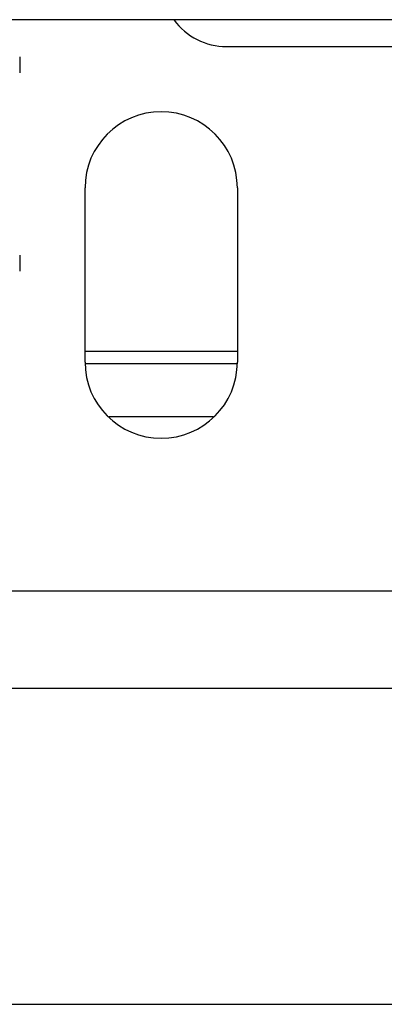
# Model space of a CAD drawing. Units: millimetres. Extents: x 6245 to 234653, y -21811 to 12609.
# Drawn here: x 20886 to 20903, y -11618 to -11573 of the extents above; entities that cross this region are included whole.
import ezdxf

# ---------------------------------------------------------------- set-up
doc = ezdxf.new("R2010")
doc.units = ezdxf.units.MM
doc.header["$LTSCALE"] = 46.255
doc.layers.get('0').update_dxf_attribs({"linetype": 'CONTINUOUS'})

msp = doc.modelspace()

# ---------------------------------------------------------------- linework, layer by layer
at = {"color": 7, "linetype": 'Continuous'}
for p, q in [((20949.44, -11572.678), (20883.065, -11572.678)), ((20895.94, -11573.908), (20934.94, -11573.908)), ((20886.44, -11574.385), (20886.44, -11575.124)), ((20889.44, -11588.408), (20889.44, -11580.408)), ((20896.44, -11580.408), (20896.44, -11588.408)), ((20886.44, -11583.495), (20886.44, -11584.233)), ((20889.44, -11587.908), (20896.44, -11587.908)), ((20896.429, -11588.481), (20889.45, -11588.481)), ((20895.35, -11590.916), (20890.529, -11590.916)), ((20884.94, -11598.908), (20904.94, -11598.908)), ((20904.94, -11603.408), (20884.94, -11603.408)), ((20603.44, -11617.908), (20906.94, -11617.908))]:
    msp.add_line(p, q, dxfattribs=at)
for centre, radius, start, end in [((20895.94, -11570.908), 3, 216.5325, 270), ((20892.94, -11580.408), 3.5, 0, 180), ((20892.94, -11588.408), 3.5, 180, 0)]:
    msp.add_arc(centre, radius, start, end, dxfattribs=at)

doc.saveas('drawing.dxf')
